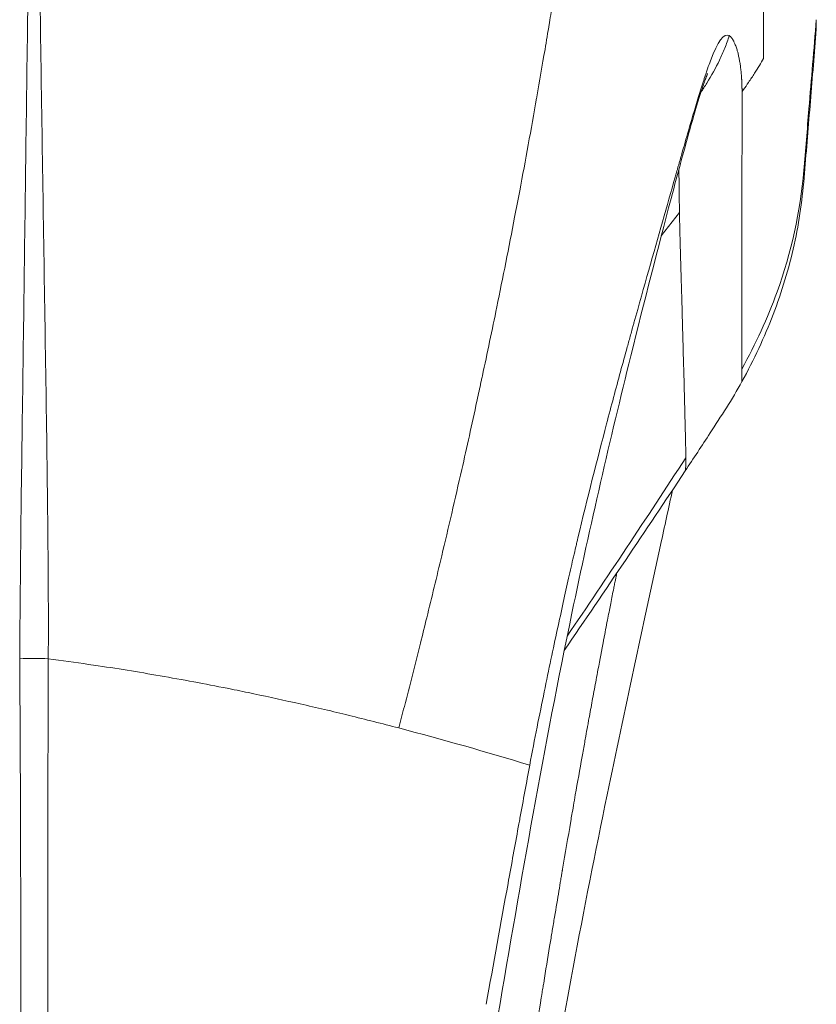
# Model space of a CAD drawing. Units: millimetres. Extents: x 5267 to 16170, y 7638 to 16550.
# Drawn here: x 7433 to 7443, y 8100 to 8113 of the extents above; entities that cross this region are included whole.
import ezdxf

# ---------------------------------------------------------------- set-up
doc = ezdxf.new("R2010")
doc.units = ezdxf.units.MM

msp = doc.modelspace()

# ---------------------------------------------------------------- linework, layer by layer
at = {"color": 0, "linetype": 'Continuous', "lineweight": 0, "extrusion": (0, 1, 0)}
msp.add_line((7441.401, 8110.354), (7441.166, 8110.05), dxfattribs=at)
at = {"color": 0, "linetype": 'Continuous', "lineweight": 0, "extrusion": (0, 0, -1)}
msp.add_ellipse((7444.054, 8123.499), major_axis=(0.87, 10.77), ratio=0.011882, start_param=-2.995623, end_param=-2.990817, dxfattribs=at)
at = {"color": 0, "linetype": 'Continuous', "lineweight": 0}
msp.add_ellipse((7432.975, 8104.304), major_axis=(-1, -0.015), ratio=0.266601, start_param=-1.822271, end_param=-1.449081, dxfattribs=at)
for points, knots in [([(7442.492, 8123.22), (7442.492, 8123.057), (7442.492, 8122.895), (7442.492, 8122.733), (7442.492, 8122.557), (7442.492, 8122.381), (7442.492, 8122.206), (7442.492, 8121.978), (7442.492, 8121.751), (7442.492, 8121.526), (7442.492, 8121.263), (7442.492, 8121.003), (7442.492, 8120.744), (7442.492, 8120.455), (7442.492, 8120.168), (7442.492, 8119.885), (7442.492, 8119.675), (7442.492, 8119.466), (7442.492, 8119.26), (7442.492, 8119.085), (7442.492, 8118.913), (7442.492, 8118.742), (7442.492, 8118.583), (7442.492, 8118.425), (7442.492, 8118.27), (7442.492, 8118.208), (7442.492, 8118.146), (7442.492, 8118.085), (7442.492, 8117.976), (7442.492, 8117.867), (7442.492, 8117.76), (7442.492, 8117.625), (7442.492, 8117.492), (7442.492, 8117.36), (7442.492, 8117.197), (7442.492, 8117.035), (7442.492, 8116.876), (7442.492, 8116.676), (7442.492, 8116.479), (7442.492, 8116.287), (7442.492, 8116.142), (7442.492, 8115.999), (7442.492, 8115.859), (7442.492, 8115.667), (7442.492, 8115.478), (7442.492, 8115.295), (7442.492, 8115.179), (7442.492, 8115.065), (7442.492, 8114.953), (7442.492, 8114.848), (7442.492, 8114.746), (7442.492, 8114.644), (7442.492, 8114.559), (7442.492, 8114.474), (7442.492, 8114.391), (7442.492, 8114.376), (7442.492, 8114.36), (7442.492, 8114.345), (7442.492, 8114.317), (7442.492, 8114.289), (7442.492, 8114.261), (7442.492, 8114.237), (7442.492, 8114.213), (7442.492, 8114.189), (7442.492, 8114.121), (7442.492, 8114.054), (7442.492, 8113.987), (7442.492, 8113.915), (7442.492, 8113.845), (7442.492, 8113.775), (7442.492, 8113.692), (7442.492, 8113.61), (7442.492, 8113.53), (7442.492, 8113.462), (7442.492, 8113.396), (7442.492, 8113.33), (7442.492, 8113.317), (7442.492, 8113.304), (7442.492, 8113.292), (7442.492, 8113.246), (7442.492, 8113.202), (7442.492, 8113.158), (7442.492, 8113.069), (7442.492, 8112.983), (7442.492, 8112.898), (7442.492, 8112.844), (7442.492, 8112.791), (7442.492, 8112.739), (7442.492, 8112.691), (7442.492, 8112.645), (7442.492, 8112.598), (7442.492, 8112.561), (7442.492, 8112.525), (7442.492, 8112.489), (7442.492, 8112.456), (7442.492, 8112.424), (7442.492, 8112.391), (7442.492, 8112.378), (7442.492, 8112.364), (7442.492, 8112.35)], [0, 0, 0, 0, 0.035585, 0.035585, 0.035585, 0.0743861, 0.0743861, 0.0743861, 0.1249217, 0.1249217, 0.1249217, 0.1838373, 0.1838373, 0.1838373, 0.25, 0.25, 0.25, 0.2993034, 0.2993034, 0.2993034, 0.3410755, 0.3410755, 0.3410755, 0.3798759, 0.3798759, 0.3798759, 0.3953354, 0.3953354, 0.3953354, 0.422825, 0.422825, 0.422825, 0.4572606, 0.4572606, 0.4572606, 0.5, 0.5, 0.5, 0.5539315, 0.5539315, 0.5539315, 0.594433, 0.594433, 0.594433, 0.6500329, 0.6500329, 0.6500329, 0.6849855, 0.6849855, 0.6849855, 0.7174928, 0.7174928, 0.7174928, 0.7449576, 0.7449576, 0.7449576, 0.75, 0.75, 0.75, 0.7593112, 0.7593112, 0.7593112, 0.767402, 0.767402, 0.767402, 0.7902969, 0.7902969, 0.7902969, 0.8149587, 0.8149587, 0.8149587, 0.8442841, 0.8442841, 0.8442841, 0.8688148, 0.8688148, 0.8688148, 0.8736095, 0.8736095, 0.8736095, 0.8905526, 0.8905526, 0.8905526, 0.9243123, 0.9243123, 0.9243123, 0.9456155, 0.9456155, 0.9456155, 0.9648739, 0.9648739, 0.9648739, 0.980209, 0.980209, 0.980209, 0.9940584, 0.9940584, 0.9940584, 1, 1, 1, 1]), ([(7440.669, 8123.133), (7440.669, 8122.715), (7440.663, 8122.293), (7440.639, 8121.454), (7440.622, 8121.037), (7440.6, 8120.61), (7440.6, 8120.605), (7440.589, 8120.399), (7440.577, 8120.198), (7440.549, 8119.77), (7440.534, 8119.544), (7440.501, 8119.111), (7440.484, 8118.905), (7440.457, 8118.595), (7440.448, 8118.491), (7440.434, 8118.335), (7440.429, 8118.283), (7440.422, 8118.207), (7440.42, 8118.183), (7440.417, 8118.155), (7440.417, 8118.151), (7440.414, 8118.122), (7440.412, 8118.098), (7440.407, 8118.053), (7440.405, 8118.033), (7440.403, 8118.008), (7440.402, 8118.002), (7440.401, 8117.993), (7440.401, 8117.99), (7440.401, 8117.987), (7440.351, 8117.477), (7440.296, 8116.968), (7440.177, 8115.964), (7440.113, 8115.469), (7440.015, 8114.763), (7439.985, 8114.551), (7439.953, 8114.333), (7439.952, 8114.327), (7439.903, 8113.994), (7439.853, 8113.667), (7439.789, 8113.267), (7439.778, 8113.194), (7439.764, 8113.108), (7439.762, 8113.096), (7439.745, 8112.994), (7439.731, 8112.904), (7439.715, 8112.809), (7439.714, 8112.803), (7439.695, 8112.686), (7439.677, 8112.577), (7439.623, 8112.262), (7439.588, 8112.057), (7439.551, 8111.848), (7439.55, 8111.842), (7439.478, 8111.43), (7439.405, 8111.03), (7439.309, 8110.52), (7439.287, 8110.405), (7439.189, 8109.898), (7439.112, 8109.51), (7438.972, 8108.827), (7438.91, 8108.529), (7438.844, 8108.224), (7438.842, 8108.214), (7438.838, 8108.195), (7438.836, 8108.187), (7438.818, 8108.103), (7438.802, 8108.027), (7438.782, 8107.936), (7438.779, 8107.921), (7438.71, 8107.605), (7438.645, 8107.309), (7438.536, 8106.827), (7438.492, 8106.637), (7438.406, 8106.264), (7438.362, 8106.081), (7438.255, 8105.627), (7438.19, 8105.36), (7438.098, 8104.987), (7438.071, 8104.877), (7437.974, 8104.487), (7437.904, 8104.213), (7437.811, 8103.853), (7437.786, 8103.76), (7437.762, 8103.668)], [0, 0, 0, 0, 0.063596, 0.063596, 0.125, 0.125, 0.125785, 0.125785, 0.154982, 0.154982, 0.1875, 0.1875, 0.216742, 0.216742, 0.231363, 0.231363, 0.238673, 0.238673, 0.242035, 0.242035, 0.242619, 0.242619, 0.245983, 0.245983, 0.248791, 0.248791, 0.249613, 0.249613, 0.250056, 0.250056, 0.250056, 0.323618, 0.323618, 0.395055, 0.395055, 0.425647, 0.425647, 0.426549, 0.426549, 0.473785, 0.473785, 0.484375, 0.484375, 0.486172, 0.486172, 0.499057, 0.499057, 0.5, 0.5, 0.516063, 0.516063, 0.5463, 0.5463, 0.547216, 0.547216, 0.607468, 0.607468, 0.625, 0.625, 0.685196, 0.685196, 0.732446, 0.732446, 0.734076, 0.734076, 0.735383, 0.735383, 0.747665, 0.747665, 0.75, 0.75, 0.798116, 0.798116, 0.830035, 0.830035, 0.86165, 0.86165, 0.909337, 0.909337, 0.929628, 0.929628, 0.981746, 0.981746, 1, 1, 1, 1]), ([(7433.033, 8119.879), (7433.025, 8118.58), (7433.013, 8117.282), (7432.98, 8114.696), (7432.96, 8113.407), (7432.925, 8110.836), (7432.909, 8109.554), (7432.883, 8107.642), (7432.874, 8107.007), (7432.859, 8105.769), (7432.854, 8105.167), (7432.85, 8104.567)], [0, 0, 0, 0, 0.2515, 0.2515, 0.503001, 0.503001, 0.754501, 0.754501, 0.880251, 0.880251, 1, 1, 1, 1]), ([(7433.22, 8104.566), (7433.224, 8105.165), (7433.219, 8105.765), (7433.206, 8107.001), (7433.197, 8107.637), (7433.168, 8109.549), (7433.147, 8110.833), (7433.109, 8113.404), (7433.09, 8114.694), (7433.057, 8117.281), (7433.041, 8118.58), (7433.033, 8119.879)], [0, 0, 0, 0, 0.1196912, 0.1196912, 0.2454496, 0.2454496, 0.4969664, 0.4969664, 0.7484832, 0.7484832, 0.9999954, 0.9999954, 0.9999954, 0.9999954]), ([(7443.175, 8112.853), (7443.143, 8112.468), (7443.089, 8111.816), (7443.035, 8111.163), (7442.969, 8110.362), (7442.851, 8109.835), (7442.543, 8108.983), (7442.39, 8108.648), (7442.21, 8108.323)], [0.3831066, 0.3831066, 0.3831066, 0.3831066, 0.5373299, 0.6439964, 0.6439964, 0.8576728, 0.8576728, 1, 1, 1, 1]), ([(7443.175, 8112.729), (7443.175, 8112.729), (7443.175, 8112.733), (7443.175, 8112.749), (7443.175, 8112.763), (7443.175, 8112.79), (7443.175, 8112.799), (7443.175, 8112.816), (7443.175, 8112.821), (7443.175, 8112.83), (7443.175, 8112.833), (7443.175, 8112.839), (7443.175, 8112.842), (7443.175, 8112.845)], [-0.1591689, -0.1591689, -0.1591689, -0.1591689, -0.1088881, -0.1088881, -0.0531624, -0.0531624, -0.0262743, -0.0262743, -0.0130674, -0.0130674, -0.0065225, -0.0065225, -0.000001, -0.000001, -0.000001, -0.000001]), ([(7439.46, 8103.186), (7439.524, 8103.526), (7439.588, 8103.842), (7439.708, 8104.428), (7439.765, 8104.697), (7439.871, 8105.188), (7439.92, 8105.41), (7439.986, 8105.708), (7440.018, 8105.848), (7440.053, 8105.996), (7440.069, 8106.066), (7440.078, 8106.103), (7440.082, 8106.119), (7440.084, 8106.129), (7440.084, 8106.13), (7440.209, 8106.655), (7440.334, 8107.147), (7440.517, 8107.844), (7440.577, 8108.069), (7440.666, 8108.396), (7440.71, 8108.557), (7440.761, 8108.74), (7440.787, 8108.837), (7440.8, 8108.882), (7440.807, 8108.907), (7440.809, 8108.913), (7440.942, 8109.393), (7441.067, 8109.831), (7441.238, 8110.434), (7441.293, 8110.626), (7441.351, 8110.832), (7441.361, 8110.866), (7441.37, 8110.9), (7441.377, 8110.923), (7441.381, 8110.938), (7441.401, 8111.006), (7441.416, 8111.06), (7441.461, 8111.217), (7441.547, 8111.515), (7441.62, 8111.765), (7441.688, 8111.984), (7441.71, 8112.051), (7441.736, 8112.129), (7441.74, 8112.142), (7441.753, 8112.181), (7441.772, 8112.237), (7441.791, 8112.288), (7441.899, 8112.575), (7441.975, 8112.684), (7442.047, 8112.646)], [0, 0, 0, 0, 0.0625, 0.0625, 0.125, 0.125, 0.1875, 0.1875, 0.21875, 0.234375, 0.242188, 0.246094, 0.249023, 0.249023, 0.25, 0.25, 0.375, 0.375, 0.4375, 0.4375, 0.46875, 0.484375, 0.492188, 0.498047, 0.498047, 0.5, 0.5, 0.625, 0.625, 0.6875, 0.6875, 0.695313, 0.699219, 0.699219, 0.703125, 0.703125, 0.71875, 0.71875, 0.75, 0.8125, 0.8125, 0.84375, 0.84375, 0.851563, 0.851563, 0.859375, 0.875, 0.875, 1, 1, 1, 1]), ([(7443.175, 8112.729), (7443.149, 8112.418), (7443.124, 8112.107), (7443.073, 8111.484), (7443.047, 8111.173), (7442.996, 8110.55), (7442.957, 8110.24), (7442.82, 8109.629), (7442.729, 8109.327), (7442.502, 8108.734), (7442.366, 8108.443), (7442.211, 8108.159)], [-0.1213564, -0.1213564, -0.1213564, -0.1213564, -0.0458867, -0.0458867, 0.0295831, 0.0295831, 0.1050528, 0.1050528, 0.1805225, 0.1805225, 0.2559877, 0.2559877, 0.2559877, 0.2559877]), ([(7442.047, 8112.646), (7442.03, 8112.592), (7441.991, 8112.485), (7441.899, 8112.276), (7441.792, 8112.086), (7441.705, 8111.95), (7441.679, 8111.91)], [0, 0, 0, 0, 0.125, 0.25, 0.5, 0.6041567, 0.6041567, 0.6041567, 0.6041567]), ([(7442.047, 8112.646), (7442.056, 8112.641), (7442.065, 8112.632), (7442.073, 8112.622), (7442.074, 8112.62), (7442.076, 8112.619), (7442.077, 8112.617), (7442.086, 8112.606), (7442.094, 8112.592), (7442.102, 8112.577), (7442.104, 8112.574), (7442.105, 8112.571), (7442.107, 8112.568), (7442.113, 8112.556), (7442.119, 8112.542), (7442.125, 8112.527), (7442.128, 8112.519), (7442.131, 8112.51), (7442.134, 8112.502), (7442.14, 8112.485), (7442.146, 8112.468), (7442.151, 8112.449), (7442.154, 8112.439), (7442.157, 8112.428), (7442.16, 8112.417), (7442.162, 8112.409), (7442.163, 8112.402), (7442.165, 8112.395), (7442.167, 8112.386), (7442.169, 8112.377), (7442.171, 8112.368), (7442.175, 8112.351), (7442.178, 8112.333), (7442.181, 8112.315), (7442.183, 8112.306), (7442.185, 8112.297), (7442.186, 8112.287), (7442.188, 8112.278), (7442.189, 8112.268), (7442.19, 8112.259), (7442.191, 8112.255), (7442.192, 8112.251), (7442.192, 8112.247), (7442.193, 8112.241), (7442.194, 8112.235), (7442.194, 8112.229), (7442.196, 8112.218), (7442.197, 8112.208), (7442.198, 8112.197), (7442.199, 8112.187), (7442.2, 8112.177), (7442.201, 8112.166), (7442.202, 8112.155), (7442.203, 8112.145), (7442.204, 8112.133), (7442.205, 8112.122), (7442.206, 8112.111), (7442.206, 8112.1), (7442.207, 8112.094), (7442.207, 8112.088), (7442.207, 8112.083), (7442.207, 8112.08), (7442.208, 8112.077), (7442.208, 8112.074), (7442.208, 8112.072), (7442.208, 8112.069), (7442.208, 8112.067), (7442.208, 8112.059), (7442.209, 8112.039), (7442.21, 8112.026), (7442.21, 8112.013), (7442.211, 8112.002), (7442.211, 8111.991), (7442.211, 8111.982), (7442.211, 8111.974), (7442.211, 8111.967), (7442.211, 8111.965), (7442.211, 8111.962), (7442.212, 8111.96), (7442.212, 8111.948), (7442.212, 8111.939), (7442.212, 8111.932), (7442.212, 8111.924), (7442.212, 8111.92), (7442.212, 8111.919)], [0, 0, 0, 0, 0.1052915, 0.1052915, 0.1052915, 0.1238481, 0.1238481, 0.1238481, 0.2300001, 0.2300001, 0.2300001, 0.2490974, 0.2490974, 0.2490974, 0.3305922, 0.3305922, 0.3305922, 0.3750659, 0.3750659, 0.3750659, 0.4553066, 0.4553066, 0.4553066, 0.5, 0.5, 0.5, 0.5281203, 0.5281203, 0.5281203, 0.561436, 0.561436, 0.561436, 0.6236826, 0.6236826, 0.6236826, 0.6549818, 0.6549818, 0.6549818, 0.6863917, 0.6863917, 0.6863917, 0.6982013, 0.6982013, 0.6982013, 0.7179068, 0.7179068, 0.7179068, 0.75, 0.75, 0.75, 0.7810887, 0.7810887, 0.7810887, 0.8125, 0.8125, 0.8125, 0.8435867, 0.8435867, 0.8435867, 0.85913, 0.85913, 0.85913, 0.8669017, 0.8669017, 0.8669017, 0.8729632, 0.8729632, 0.8729632, 0.8934511, 0.8934511, 0.8934511, 0.9129076, 0.9129076, 0.9129076, 0.9292417, 0.9292417, 0.9292417, 0.934466, 0.934466, 0.934466, 0.9636924, 0.9636924, 0.9636924, 0.9999944, 0.9999944, 0.9999944, 0.9999944]), ([(7442.492, 8112.35), (7442.474, 8112.32), (7442.456, 8112.29), (7442.438, 8112.26), (7442.417, 8112.226), (7442.397, 8112.193), (7442.375, 8112.159), (7442.349, 8112.119), (7442.323, 8112.079), (7442.296, 8112.039), (7442.275, 8112.008), (7442.253, 8111.977), (7442.231, 8111.947), (7442.225, 8111.938), (7442.218, 8111.929), (7442.212, 8111.92)], [0.0000161, 0.0000161, 0.0000161, 0.0000161, 0.2080726, 0.2080726, 0.2080726, 0.4394287, 0.4394287, 0.4394287, 0.7197143, 0.7197143, 0.7197143, 0.9360358, 0.9360358, 0.9360358, 1, 1, 1, 1]), ([(7441.764, 8112.154), (7441.764, 8112.154), (7441.763, 8112.152), (7441.758, 8112.139), (7441.751, 8112.119), (7441.727, 8112.053), (7441.709, 8112.002), (7441.648, 8111.817), (7441.601, 8111.658), (7441.47, 8111.197), (7441.382, 8110.872), (7441.124, 8109.897), (7440.946, 8109.203), (7440.505, 8107.42), (7440.244, 8106.295), (7439.65, 8103.439), (7439.347, 8101.694), (7439.049, 8099.932)], [1.185809, 1.185809, 1.185809, 1.185809, 1.285674, 1.285674, 1.544196, 1.544196, 1.927128, 1.927128, 2.811464, 2.811464, 4.211386, 4.211386, 6.857177, 6.857177, 10.855935, 10.855935, 16.890051, 16.890051, 16.890051, 16.890051]), ([(7442.212, 8111.92), (7442.212, 8111.919), (7442.212, 8111.913), (7442.212, 8111.902), (7442.212, 8111.899), (7442.212, 8111.895), (7442.212, 8111.89), (7442.212, 8111.887), (7442.212, 8111.884), (7442.212, 8111.88), (7442.212, 8111.873), (7442.212, 8111.865), (7442.212, 8111.856), (7442.212, 8111.851), (7442.213, 8111.846), (7442.213, 8111.841), (7442.213, 8111.835), (7442.213, 8111.829), (7442.213, 8111.822), (7442.213, 8111.82), (7442.213, 8111.818), (7442.213, 8111.816), (7442.213, 8111.814), (7442.213, 8111.81), (7442.213, 8111.809), (7442.213, 8111.794), (7442.213, 8111.778), (7442.213, 8111.762), (7442.214, 8111.75), (7442.214, 8111.738), (7442.214, 8111.726), (7442.214, 8111.698), (7442.214, 8111.671), (7442.214, 8111.645), (7442.214, 8111.632), (7442.214, 8111.619), (7442.214, 8111.606), (7442.214, 8111.599), (7442.214, 8111.593), (7442.214, 8111.587), (7442.214, 8111.583), (7442.214, 8111.58), (7442.214, 8111.577), (7442.214, 8111.574), (7442.214, 8111.569), (7442.214, 8111.568), (7442.214, 8111.549), (7442.214, 8111.525), (7442.214, 8111.496), (7442.214, 8111.479), (7442.214, 8111.461), (7442.214, 8111.44), (7442.214, 8111.413), (7442.213, 8111.383), (7442.213, 8111.351), (7442.213, 8111.334), (7442.213, 8111.317), (7442.213, 8111.3), (7442.213, 8111.297), (7442.213, 8111.295), (7442.213, 8111.293), (7442.213, 8111.286), (7442.213, 8111.279), (7442.213, 8111.273), (7442.213, 8111.263), (7442.213, 8111.255), (7442.212, 8111.245), (7442.212, 8111.208), (7442.212, 8111.173), (7442.212, 8111.141), (7442.212, 8111.105), (7442.211, 8111.071), (7442.211, 8111.041), (7442.211, 8111.039), (7442.211, 8111.036), (7442.211, 8111.033), (7442.211, 8111.018), (7442.211, 8111.003), (7442.211, 8110.989), (7442.211, 8110.977), (7442.211, 8110.965), (7442.211, 8110.954), (7442.211, 8110.942), (7442.211, 8110.931), (7442.211, 8110.92), (7442.211, 8110.915), (7442.211, 8110.91), (7442.211, 8110.905), (7442.211, 8110.903), (7442.211, 8110.9), (7442.211, 8110.898), (7442.211, 8110.895), (7442.211, 8110.892), (7442.211, 8110.891), (7442.211, 8110.883), (7442.211, 8110.871), (7442.211, 8110.856), (7442.211, 8110.839), (7442.211, 8110.818), (7442.211, 8110.793), (7442.211, 8110.791), (7442.211, 8110.789), (7442.211, 8110.787), (7442.211, 8110.762), (7442.211, 8110.733), (7442.211, 8110.699), (7442.211, 8110.683), (7442.211, 8110.665), (7442.211, 8110.647), (7442.211, 8110.642), (7442.211, 8110.636), (7442.211, 8110.631), (7442.211, 8110.627), (7442.211, 8110.623), (7442.211, 8110.618), (7442.211, 8110.613), (7442.211, 8110.609), (7442.211, 8110.604), (7442.211, 8110.601), (7442.211, 8110.599), (7442.211, 8110.596), (7442.211, 8110.594), (7442.211, 8110.59), (7442.211, 8110.589), (7442.211, 8110.529), (7442.211, 8110.471), (7442.211, 8110.414), (7442.211, 8110.32), (7442.211, 8110.23), (7442.211, 8110.143), (7442.211, 8110.119), (7442.211, 8110.095), (7442.211, 8110.071), (7442.211, 8109.992), (7442.211, 8109.915), (7442.211, 8109.842), (7442.211, 8109.806), (7442.211, 8109.77), (7442.211, 8109.735), (7442.211, 8109.718), (7442.211, 8109.7), (7442.211, 8109.683), (7442.211, 8109.675), (7442.211, 8109.666), (7442.211, 8109.658), (7442.211, 8109.653), (7442.211, 8109.647), (7442.211, 8109.642), (7442.211, 8109.639), (7442.211, 8109.637), (7442.211, 8109.634), (7442.211, 8109.63), (7442.211, 8109.618), (7442.211, 8109.609), (7442.211, 8109.56), (7442.211, 8109.513), (7442.211, 8109.468), (7442.211, 8109.415), (7442.211, 8109.364), (7442.211, 8109.316), (7442.211, 8109.276), (7442.211, 8109.237), (7442.211, 8109.201), (7442.211, 8109.158), (7442.211, 8109.117), (7442.211, 8109.078), (7442.211, 8109.039), (7442.211, 8109.001), (7442.211, 8108.966), (7442.211, 8108.959), (7442.211, 8108.952), (7442.211, 8108.945), (7442.211, 8108.907), (7442.211, 8108.873), (7442.211, 8108.84), (7442.211, 8108.837), (7442.211, 8108.833), (7442.211, 8108.829), (7442.211, 8108.797), (7442.21, 8108.767), (7442.21, 8108.739), (7442.21, 8108.71), (7442.21, 8108.683), (7442.21, 8108.658), (7442.21, 8108.638), (7442.21, 8108.62), (7442.21, 8108.603), (7442.21, 8108.596), (7442.21, 8108.59), (7442.21, 8108.583), (7442.21, 8108.566), (7442.21, 8108.55), (7442.21, 8108.535), (7442.21, 8108.515), (7442.21, 8108.497), (7442.21, 8108.48), (7442.21, 8108.463), (7442.21, 8108.448), (7442.21, 8108.434), (7442.21, 8108.423), (7442.21, 8108.413), (7442.21, 8108.403), (7442.21, 8108.391), (7442.21, 8108.38), (7442.21, 8108.37), (7442.21, 8108.36), (7442.21, 8108.352), (7442.21, 8108.344), (7442.21, 8108.337), (7442.21, 8108.331), (7442.21, 8108.325), (7442.21, 8108.325), (7442.21, 8108.324), (7442.21, 8108.323)], [0, 0, 0, 0, 0.0059355, 0.0059355, 0.0059355, 0.0078125, 0.0078125, 0.0078125, 0.0091676, 0.0091676, 0.0091676, 0.0117187, 0.0117187, 0.0117187, 0.013138, 0.013138, 0.013138, 0.0146484, 0.0146484, 0.0146484, 0.0151367, 0.0151367, 0.0151367, 0.015625, 0.015625, 0.015625, 0.0244981, 0.0244981, 0.0244981, 0.03125, 0.03125, 0.03125, 0.046875, 0.046875, 0.046875, 0.0546875, 0.0546875, 0.0546875, 0.0585937, 0.0585937, 0.0585937, 0.0605469, 0.0605469, 0.0605469, 0.0625, 0.0625, 0.0625, 0.0820234, 0.0820234, 0.0820234, 0.09375, 0.09375, 0.09375, 0.109375, 0.109375, 0.109375, 0.1171875, 0.1171875, 0.1171875, 0.118147, 0.118147, 0.118147, 0.1210937, 0.1210937, 0.1210937, 0.125, 0.125, 0.125, 0.1389698, 0.1389698, 0.1389698, 0.1548834, 0.1548834, 0.1548834, 0.15625, 0.15625, 0.15625, 0.1646255, 0.1646255, 0.1646255, 0.171875, 0.171875, 0.171875, 0.1796875, 0.1796875, 0.1796875, 0.1835937, 0.1835937, 0.1835937, 0.1855469, 0.1855469, 0.1855469, 0.1875, 0.1875, 0.1875, 0.2017756, 0.2017756, 0.2017756, 0.2175243, 0.2175243, 0.2175243, 0.21875, 0.21875, 0.21875, 0.234375, 0.234375, 0.234375, 0.2421875, 0.2421875, 0.2421875, 0.244362, 0.244362, 0.244362, 0.2460937, 0.2460937, 0.2460937, 0.2480469, 0.2480469, 0.2480469, 0.2490234, 0.2490234, 0.2490234, 0.25, 0.25, 0.25, 0.2901055, 0.2901055, 0.2901055, 0.356297, 0.356297, 0.356297, 0.375, 0.375, 0.375, 0.4375, 0.4375, 0.4375, 0.46875, 0.46875, 0.46875, 0.484375, 0.484375, 0.484375, 0.4921875, 0.4921875, 0.4921875, 0.4970525, 0.4970525, 0.4970525, 0.4995117, 0.4995117, 0.4995117, 0.5032258, 0.5032258, 0.5032258, 0.5235692, 0.5235692, 0.5235692, 0.5481658, 0.5481658, 0.5481658, 0.5689617, 0.5689617, 0.5689617, 0.5938298, 0.5938298, 0.5938298, 0.6196605, 0.6196605, 0.6196605, 0.625, 0.625, 0.625, 0.6534689, 0.6534689, 0.6534689, 0.6566809, 0.6566809, 0.6566809, 0.6858777, 0.6858777, 0.6858777, 0.716367, 0.716367, 0.716367, 0.7405846, 0.7405846, 0.7405846, 0.75, 0.75, 0.75, 0.7757199, 0.7757199, 0.7757199, 0.8099622, 0.8099622, 0.8099622, 0.845708, 0.845708, 0.845708, 0.875, 0.875, 0.875, 0.9141509, 0.9141509, 0.9141509, 0.9540511, 0.9540511, 0.9540511, 0.9949806, 0.9949806, 0.9949806, 1, 1, 1, 1]), ([(7441.393, 8110.91), (7441.393, 8110.895), (7441.393, 8110.879), (7441.393, 8110.864), (7441.393, 8110.86), (7441.394, 8110.855), (7441.394, 8110.851), (7441.395, 8110.809), (7441.396, 8110.767), (7441.397, 8110.726), (7441.398, 8110.714), (7441.398, 8110.702), (7441.398, 8110.69), (7441.398, 8110.66), (7441.398, 8110.631), (7441.398, 8110.601), (7441.399, 8110.574), (7441.399, 8110.547), (7441.399, 8110.521), (7441.399, 8110.506), (7441.399, 8110.491), (7441.399, 8110.476), (7441.4, 8110.456), (7441.4, 8110.435), (7441.4, 8110.415), (7441.4, 8110.405), (7441.4, 8110.395), (7441.401, 8110.385), (7441.401, 8110.38), (7441.401, 8110.375), (7441.401, 8110.37), (7441.401, 8110.367), (7441.401, 8110.365), (7441.401, 8110.362), (7441.401, 8110.361), (7441.401, 8110.36), (7441.401, 8110.358), (7441.401, 8110.358), (7441.401, 8110.357), (7441.401, 8110.357), (7441.401, 8110.356), (7441.401, 8110.356), (7441.401, 8110.356), (7441.401, 8110.356), (7441.401, 8110.355), (7441.401, 8110.355), (7441.401, 8110.355), (7441.401, 8110.355), (7441.401, 8110.355), (7441.401, 8110.355), (7441.401, 8110.355), (7441.401, 8110.355), (7441.401, 8110.355), (7441.401, 8110.355), (7441.401, 8110.355), (7441.401, 8110.355), (7441.401, 8110.355), (7441.401, 8110.355)], [0.5920463, 0.5920463, 0.5920463, 0.5920463, 0.6249561, 0.6249561, 0.6249561, 0.6343506, 0.6343506, 0.6343506, 0.7243768, 0.7243768, 0.7243768, 0.7499474, 0.7499474, 0.7499474, 0.8158178, 0.8158178, 0.8158178, 0.8749386, 0.8749386, 0.8749386, 0.9078171, 0.9078171, 0.9078171, 0.9539034, 0.9539034, 0.9539034, 0.9769466, 0.9769466, 0.9769466, 0.9884682, 0.9884682, 0.9884682, 0.994229, 0.994229, 0.994229, 0.9971094, 0.9971094, 0.9971094, 0.9985496, 0.9985496, 0.9985496, 0.9992697, 0.9992697, 0.9992697, 0.9996297, 0.9996297, 0.9996297, 0.9998098, 0.9998098, 0.9998098, 0.9998998, 0.9998998, 0.9998998, 0.9999448, 0.9999448, 0.9999448, 0.9999855, 0.9999855, 0.9999855, 0.9999855]), ([(7441.401, 8110.354), (7441.401, 8110.34), (7441.402, 8110.326), (7441.402, 8110.312), (7441.404, 8110.211), (7441.406, 8110.114), (7441.409, 8110.019), (7441.411, 8109.911), (7441.414, 8109.807), (7441.417, 8109.706), (7441.42, 8109.606), (7441.423, 8109.509), (7441.426, 8109.414), (7441.428, 8109.342), (7441.43, 8109.271), (7441.432, 8109.203), (7441.432, 8109.182), (7441.433, 8109.162), (7441.434, 8109.141), (7441.434, 8109.139), (7441.434, 8109.136), (7441.434, 8109.133), (7441.434, 8109.116), (7441.435, 8109.099), (7441.435, 8109.083), (7441.437, 8109.016), (7441.439, 8108.951), (7441.441, 8108.887), (7441.443, 8108.805), (7441.445, 8108.727), (7441.447, 8108.651), (7441.451, 8108.519), (7441.454, 8108.396), (7441.457, 8108.281), (7441.458, 8108.263), (7441.458, 8108.246), (7441.459, 8108.229), (7441.462, 8108.099), (7441.465, 8107.981), (7441.468, 8107.872), (7441.47, 8107.817), (7441.471, 8107.765), (7441.472, 8107.715), (7441.473, 8107.674), (7441.474, 8107.635), (7441.475, 8107.598), (7441.475, 8107.591), (7441.475, 8107.584), (7441.475, 8107.577), (7441.477, 8107.511), (7441.479, 8107.452), (7441.48, 8107.398), (7441.48, 8107.379), (7441.481, 8107.361), (7441.481, 8107.343), (7441.483, 8107.276), (7441.483, 8107.218), (7441.483, 8107.17)], [0.0000427, 0.0000427, 0.0000427, 0.0000427, 0.0077961, 0.0077961, 0.0077961, 0.0624845, 0.0624845, 0.0624845, 0.1249855, 0.1249855, 0.1249855, 0.1874865, 0.1874865, 0.1874865, 0.2356086, 0.2356086, 0.2356086, 0.2499876, 0.2499876, 0.2499876, 0.2520111, 0.2520111, 0.2520111, 0.2640622, 0.2640622, 0.2640622, 0.3124886, 0.3124886, 0.3124886, 0.3749896, 0.3749896, 0.3749896, 0.4834906, 0.4834906, 0.4834906, 0.4999917, 0.4999917, 0.4999917, 0.6249938, 0.6249938, 0.6249938, 0.6883073, 0.6883073, 0.6883073, 0.7399075, 0.7399075, 0.7399075, 0.7499959, 0.7499959, 0.7499959, 0.8428648, 0.8428648, 0.8428648, 0.8749979, 0.8749979, 0.8749979, 1, 1, 1, 1]), ([(7442.21, 8108.323), (7442.21, 8108.299), (7442.21, 8108.277), (7442.21, 8108.258), (7442.21, 8108.239), (7442.21, 8108.223), (7442.21, 8108.209), (7442.21, 8108.205), (7442.21, 8108.202), (7442.21, 8108.198), (7442.21, 8108.191), (7442.21, 8108.185), (7442.21, 8108.18), (7442.21, 8108.171), (7442.21, 8108.165), (7442.21, 8108.162), (7442.21, 8108.16), (7442.21, 8108.159), (7442.21, 8108.159)], [0, 0, 0, 0, 0.0712654, 0.0712654, 0.0712654, 0.1399324, 0.1399324, 0.1399324, 0.1604677, 0.1604677, 0.1604677, 0.1998735, 0.1998735, 0.1998735, 0.2668336, 0.2668336, 0.2668336, 0.3021135, 0.3021135, 0.3021135, 0.3021135]), ([(7442.211, 8108.159), (7442.084, 8107.929), (7441.938, 8107.708), (7441.691, 8107.328), (7441.583, 8107.165), (7441.475, 8107.001)], [0, 0, 0, 0, 0.78883, 0.78883, 1.39993, 1.39993, 1.39993, 1.39993]), ([(7441.483, 8107.17), (7441.483, 8107.138), (7441.483, 8107.111), (7441.482, 8107.064), (7441.481, 8107.044), (7441.479, 8107.016), (7441.477, 8107.007), (7441.475, 8107.002), (7441.475, 8107.002), (7441.475, 8107.001)], [0, 0, 0, 0, 0.0837969, 0.0837969, 0.1719229, 0.1719229, 0.2600488, 0.2600488, 0.2741957, 0.2741957, 0.2741957, 0.2741957]), ([(7441.311, 8106.754), (7441.259, 8106.518), (7441.208, 8106.279), (7440.927, 8104.988), (7440.69, 8103.899), (7440.159, 8101.319), (7439.87, 8099.813), (7439.432, 8097.095), (7439.237, 8095.879), (7439.05, 8094.659)], [4.553514, 4.553514, 4.553514, 4.553514, 5.35018, 5.35018, 8.830721, 8.830721, 13.525396, 13.525396, 17.292078, 17.292078, 17.292078, 17.292078]), ([(7438.722, 8094.495), (7438.748, 8094.664), (7438.775, 8094.844), (7438.804, 8095.033), (7438.812, 8095.087), (7438.82, 8095.142), (7438.829, 8095.198), (7438.863, 8095.421), (7438.899, 8095.657), (7438.937, 8095.906), (7438.942, 8095.937), (7438.947, 8095.969), (7438.952, 8096), (7438.982, 8096.198), (7439.014, 8096.404), (7439.047, 8096.617), (7439.061, 8096.71), (7439.076, 8096.805), (7439.091, 8096.901), (7439.095, 8096.925), (7439.098, 8096.95), (7439.102, 8096.974), (7439.111, 8097.033), (7439.121, 8097.093), (7439.13, 8097.153), (7439.135, 8097.183), (7439.139, 8097.213), (7439.144, 8097.243), (7439.149, 8097.272), (7439.153, 8097.302), (7439.158, 8097.332), (7439.161, 8097.35), (7439.164, 8097.369), (7439.167, 8097.387), (7439.18, 8097.47), (7439.193, 8097.554), (7439.206, 8097.639), (7439.209, 8097.659), (7439.212, 8097.679), (7439.215, 8097.699), (7439.219, 8097.722), (7439.222, 8097.744), (7439.226, 8097.767), (7439.229, 8097.788), (7439.233, 8097.81), (7439.236, 8097.831), (7439.239, 8097.85), (7439.242, 8097.869), (7439.245, 8097.888), (7439.249, 8097.912), (7439.255, 8097.953), (7439.261, 8097.987), (7439.265, 8098.014), (7439.269, 8098.041), (7439.273, 8098.067), (7439.293, 8098.193), (7439.312, 8098.316), (7439.331, 8098.436), (7439.334, 8098.454), (7439.337, 8098.471), (7439.34, 8098.489), (7439.357, 8098.597), (7439.374, 8098.703), (7439.39, 8098.806), (7439.41, 8098.933), (7439.43, 8099.057), (7439.449, 8099.177), (7439.458, 8099.229), (7439.466, 8099.281), (7439.474, 8099.333), (7439.486, 8099.406), (7439.498, 8099.478), (7439.509, 8099.548), (7439.545, 8099.77), (7439.578, 8099.978), (7439.61, 8100.172), (7439.612, 8100.187), (7439.615, 8100.201), (7439.617, 8100.215), (7439.621, 8100.241), (7439.626, 8100.268), (7439.63, 8100.294), (7439.633, 8100.316), (7439.637, 8100.338), (7439.641, 8100.36), (7439.668, 8100.529), (7439.694, 8100.687), (7439.718, 8100.834), (7439.728, 8100.894), (7439.738, 8100.952), (7439.747, 8101.008), (7439.749, 8101.019), (7439.751, 8101.031), (7439.753, 8101.042), (7439.763, 8101.102), (7439.772, 8101.16), (7439.782, 8101.216), (7439.802, 8101.338), (7439.821, 8101.45), (7439.838, 8101.552), (7439.846, 8101.603), (7439.854, 8101.652), (7439.862, 8101.698), (7439.866, 8101.721), (7439.87, 8101.743), (7439.873, 8101.765), (7439.875, 8101.774), (7439.877, 8101.783), (7439.878, 8101.792), (7439.879, 8101.799), (7439.88, 8101.806), (7439.882, 8101.812), (7439.882, 8101.816), (7439.883, 8101.82), (7439.883, 8101.824), (7439.884, 8101.827), (7439.885, 8101.832), (7439.886, 8101.838), (7439.92, 8102.041), (7439.956, 8102.248), (7439.992, 8102.458), (7439.997, 8102.487), (7440.002, 8102.516), (7440.007, 8102.544), (7440.014, 8102.584), (7440.021, 8102.624), (7440.027, 8102.663), (7440.035, 8102.709), (7440.043, 8102.755), (7440.051, 8102.801), (7440.08, 8102.965), (7440.109, 8103.13), (7440.139, 8103.297), (7440.15, 8103.359), (7440.161, 8103.421), (7440.173, 8103.483), (7440.177, 8103.509), (7440.182, 8103.535), (7440.186, 8103.561), (7440.194, 8103.603), (7440.202, 8103.646), (7440.21, 8103.689), (7440.214, 8103.711), (7440.218, 8103.732), (7440.221, 8103.754), (7440.223, 8103.765), (7440.225, 8103.776), (7440.227, 8103.786), (7440.229, 8103.797), (7440.231, 8103.807), (7440.233, 8103.819), (7440.248, 8103.897), (7440.262, 8103.974), (7440.275, 8104.049), (7440.291, 8104.132), (7440.306, 8104.214), (7440.321, 8104.294), (7440.329, 8104.338), (7440.337, 8104.381), (7440.345, 8104.423), (7440.369, 8104.553), (7440.393, 8104.678), (7440.415, 8104.797), (7440.419, 8104.815), (7440.422, 8104.832), (7440.426, 8104.85), (7440.442, 8104.934), (7440.457, 8105.016), (7440.473, 8105.094), (7440.48, 8105.129), (7440.486, 8105.163), (7440.493, 8105.197), (7440.498, 8105.226), (7440.504, 8105.255), (7440.51, 8105.283), (7440.523, 8105.351), (7440.536, 8105.416), (7440.549, 8105.479), (7440.553, 8105.499), (7440.557, 8105.518), (7440.56, 8105.537), (7440.563, 8105.549), (7440.565, 8105.561), (7440.567, 8105.573), (7440.571, 8105.588), (7440.574, 8105.603), (7440.577, 8105.618), (7440.578, 8105.625), (7440.58, 8105.633), (7440.581, 8105.64), (7440.582, 8105.644), (7440.583, 8105.648), (7440.583, 8105.651), (7440.584, 8105.655), (7440.585, 8105.657), (7440.586, 8105.662), (7440.587, 8105.667), (7440.587, 8105.671), (7440.588, 8105.675)], [0, 0, 0, 0, 0.0486205, 0.0486205, 0.0486205, 0.0625341, 0.0625341, 0.0625341, 0.1180134, 0.1180134, 0.1180134, 0.125, 0.125, 0.125, 0.1685019, 0.1685019, 0.1685019, 0.1875, 0.1875, 0.1875, 0.1922966, 0.1922966, 0.1922966, 0.2038858, 0.2038858, 0.2038858, 0.2096091, 0.2096091, 0.2096091, 0.2152868, 0.2152868, 0.2152868, 0.21875, 0.21875, 0.21875, 0.234375, 0.234375, 0.234375, 0.2380717, 0.2380717, 0.2380717, 0.2421875, 0.2421875, 0.2421875, 0.2460937, 0.2460937, 0.2460937, 0.2495117, 0.2495117, 0.2495117, 0.2538291, 0.2538291, 0.2538291, 0.2572664, 0.2572664, 0.2572664, 0.2734698, 0.2734698, 0.2734698, 0.2758316, 0.2758316, 0.2758316, 0.2905282, 0.2905282, 0.2905282, 0.3085797, 0.3085797, 0.3085797, 0.3164881, 0.3164881, 0.3164881, 0.3278041, 0.3278041, 0.3278041, 0.3633388, 0.3633388, 0.3633388, 0.3659243, 0.3659243, 0.3659243, 0.3708312, 0.3708312, 0.3708312, 0.375, 0.375, 0.375, 0.407342, 0.407342, 0.407342, 0.4205088, 0.4205088, 0.4205088, 0.423189, 0.423189, 0.423189, 0.4375, 0.4375, 0.4375, 0.46875, 0.46875, 0.46875, 0.484375, 0.484375, 0.484375, 0.4921875, 0.4921875, 0.4921875, 0.4955687, 0.4955687, 0.4955687, 0.4980469, 0.4980469, 0.4980469, 0.4995117, 0.4995117, 0.4995117, 0.5006741, 0.5006741, 0.5006741, 0.5408081, 0.5408081, 0.5408081, 0.5463168, 0.5463168, 0.5463168, 0.5538509, 0.5538509, 0.5538509, 0.5625, 0.5625, 0.5625, 0.5932848, 0.5932848, 0.5932848, 0.6046594, 0.6046594, 0.6046594, 0.609375, 0.609375, 0.609375, 0.6171875, 0.6171875, 0.6171875, 0.6210937, 0.6210937, 0.6210937, 0.6230469, 0.6230469, 0.6230469, 0.625, 0.625, 0.625, 0.6378244, 0.6378244, 0.6378244, 0.6521642, 0.6521642, 0.6521642, 0.6599706, 0.6599706, 0.6599706, 0.68389, 0.68389, 0.68389, 0.6875, 0.6875, 0.6875, 0.7046426, 0.7046426, 0.7046426, 0.7122051, 0.7122051, 0.7122051, 0.71875, 0.71875, 0.71875, 0.734375, 0.734375, 0.734375, 0.7392062, 0.7392062, 0.7392062, 0.7421875, 0.7421875, 0.7421875, 0.7460937, 0.7460937, 0.7460937, 0.7480469, 0.7480469, 0.7480469, 0.7490234, 0.7490234, 0.7490234, 0.75, 0.75, 0.75, 0.7508069, 0.7508069, 0.7508069, 0.7508069]), ([(7432.862, 8094.229), (7432.864, 8096.094), (7432.866, 8097.696), (7432.865, 8099.089), (7432.865, 8099.187), (7432.865, 8099.283), (7432.865, 8099.378), (7432.865, 8099.727), (7432.865, 8100.062), (7432.864, 8100.383), (7432.864, 8100.467), (7432.864, 8100.55), (7432.864, 8100.633), (7432.863, 8101.06), (7432.863, 8101.463), (7432.862, 8101.84), (7432.862, 8101.891), (7432.862, 8101.941), (7432.861, 8101.99), (7432.861, 8102.312), (7432.86, 8102.615), (7432.859, 8102.899), (7432.856, 8103.555), (7432.853, 8104.111), (7432.85, 8104.567)], [0, 0, 0, 0, 0.3590702, 0.3590702, 0.3590702, 0.3841047, 0.3841047, 0.3841047, 0.4759977, 0.4759977, 0.4759977, 0.5, 0.5, 0.5, 0.625, 0.625, 0.625, 0.6416662, 0.6416662, 0.6416662, 0.75, 0.75, 0.75, 1, 1, 1, 1]), ([(7433.22, 8104.566), (7433.217, 8103.694), (7433.215, 8102.824), (7433.214, 8101.522), (7433.213, 8100.871), (7433.214, 8100.114), (7433.214, 8099.735), (7433.214, 8099.532), (7433.214, 8099.438), (7433.214, 8099.384), (7433.214, 8099.369), (7433.216, 8097.831), (7433.221, 8096.127), (7433.226, 8094.254)], [0, 0, 0, 0, 0.25, 0.25, 0.375, 0.4375, 0.46875, 0.484375, 0.496094, 0.496094, 0.5, 0.5, 1, 1, 1, 1]), ([(7437.762, 8103.668), (7437.655, 8103.696), (7437.547, 8103.724), (7437.332, 8103.778), (7437.225, 8103.805), (7437.013, 8103.857), (7436.907, 8103.882), (7436.696, 8103.932), (7436.591, 8103.956), (7436.287, 8104.025), (7436.087, 8104.069), (7435.789, 8104.132), (7435.692, 8104.152), (7435.306, 8104.229), (7435.015, 8104.284), (7434.44, 8104.385), (7434.156, 8104.432), (7433.826, 8104.481), (7433.783, 8104.487), (7433.568, 8104.519), (7433.394, 8104.543), (7433.22, 8104.566)], [0.0000002, 0.0000002, 0.0000002, 0.0000002, 0.0738814, 0.0738814, 0.1466952, 0.1466952, 0.2184701, 0.2184701, 0.2892338, 0.2892338, 0.4229238, 0.4229238, 0.4876061, 0.4876061, 0.6784172, 0.6784172, 0.8622192, 0.8622192, 0.8895957, 0.8895957, 0.9999988, 0.9999988, 0.9999988, 0.9999988]), ([(7439.46, 8103.186), (7439.418, 8102.958), (7439.376, 8102.729), (7439.334, 8102.499), (7439.329, 8102.474), (7439.325, 8102.449), (7439.32, 8102.424), (7439.277, 8102.188), (7439.233, 8101.95), (7439.19, 8101.712), (7439.186, 8101.692), (7439.183, 8101.673), (7439.179, 8101.653), (7439.085, 8101.136), (7438.991, 8100.613), (7438.896, 8100.085)], [0, 0, 0, 0, 0.2255105, 0.2255105, 0.2255105, 0.25, 0.25, 0.25, 0.4810263, 0.4810263, 0.4810263, 0.5, 0.5, 0.5, 1, 1, 1, 1])]:
    msp.add_open_spline(points, degree=3, knots=knots, dxfattribs=at)
for points in [[(7443.175, 8112.853), (7443.175, 8112.853), (7443.175, 8112.853), (7443.175, 8112.853)], [(7441.446, 8108.696), (7441.446, 8108.696), (7441.446, 8108.696), (7441.446, 8108.696)], [(7441.477, 8107.518), (7441.477, 8107.518), (7441.477, 8107.518), (7441.477, 8107.518)], [(7441.483, 8107.17), (7440.97, 8106.383), (7440.458, 8105.613), (7439.946, 8104.86)], [(7441.475, 8107.001), (7440.964, 8106.231), (7440.441, 8105.453), (7439.908, 8104.673)], [(7436.572, 8103.961), (7436.572, 8103.961), (7436.572, 8103.961), (7436.572, 8103.961)], [(7437.02, 8103.855), (7437.02, 8103.855), (7437.02, 8103.855), (7437.02, 8103.855)], [(7439.46, 8103.186), (7438.901, 8103.356), (7438.336, 8103.518), (7437.762, 8103.668)]]:
    msp.add_open_spline(points, degree=3, dxfattribs=at)

doc.saveas('drawing.dxf')
